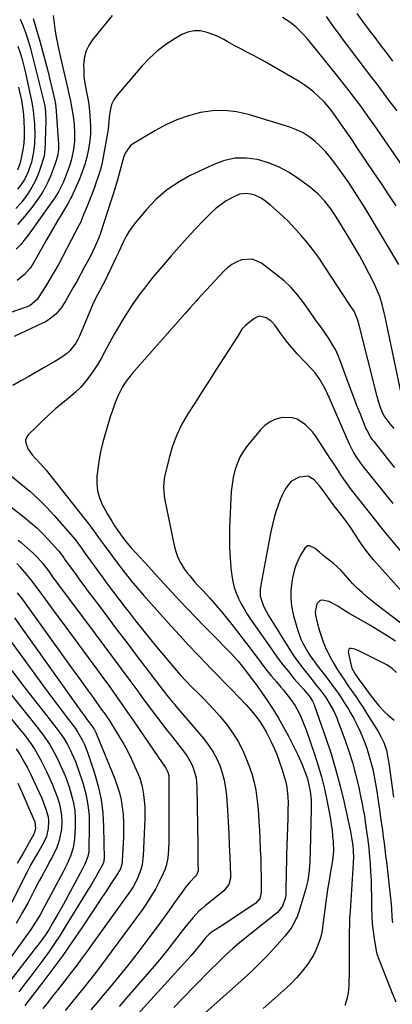
# Model space of a CAD drawing. Units: inches. Extents: x 1852041 to 1857398, y 415960 to 421219.
# Drawn here: x 1854468 to 1854642, y 420327 to 420787 of the extents above; entities that cross this region are included whole.
import ezdxf

# ---------------------------------------------------------------- set-up
doc = ezdxf.new("R2010")
doc.units = ezdxf.units.IN
doc.header["$MEASUREMENT"] = 0
doc.layers.add('7', color=7, linetype='Continuous')
doc.layers.add('8', color=7, linetype='Continuous')

msp = doc.modelspace()

# ---------------------------------------------------------------- linework, layer by layer
at = {"layer": '7', "color": 18}
for points in [[(1854641.8, 420767.86, 1714), (1854639.71, 420770.61, 1714), (1854637.63, 420773.36, 1714), (1854635.54, 420776.1, 1714), (1854633.44, 420778.84, 1714), (1854630.69, 420782.45, 1714), (1854627.89, 420786.26, 1714), (1854625.14, 420790.1, 1714)], [(1854467.86, 420787.37, 1716), (1854468.91, 420784.98, 1716), (1854470.28, 420781.25, 1716), (1854471.5, 420777.48, 1716), (1854472.56, 420773.66, 1716), (1854478.9, 420748.78, 1716), (1854479.15, 420747.68, 1716), (1854479.67, 420744.32, 1716), (1854479.79, 420739.8, 1716), (1854479.24, 420725.93, 1716), (1854479.22, 420725.56, 1716), (1854479.13, 420724.47, 1716), (1854478.82, 420723.05, 1716), (1854477.11, 420717.62, 1716), (1854476.01, 420714.62, 1716), (1854474.75, 420711.71, 1716), (1854473.23, 420708.91, 1716), (1854471.53, 420706.21, 1716), (1854470.44, 420704.62, 1716), (1854468.19, 420701.71, 1716), (1854465.75, 420699, 1716)], [(1854483.17, 420789.09, 1712), (1854483.47, 420786.68, 1712), (1854484.01, 420782.86, 1712), (1854484.62, 420779.05, 1712), (1854485.36, 420775.26, 1712), (1854486.18, 420771.48, 1712), (1854490.09, 420754.67, 1712), (1854490.69, 420751.96, 1712), (1854491.25, 420749.23, 1712), (1854491.75, 420746.5, 1712), (1854492.45, 420742.2, 1712), (1854492.94, 420738.24, 1712), (1854493.21, 420734.26, 1712), (1854493.15, 420730.28, 1712), (1854492.59, 420725.86, 1712), (1854491.6, 420721.5, 1712), (1854490.94, 420719.37, 1712), (1854490.2, 420717.26, 1712), (1854489.03, 420714.22, 1712), (1854487.78, 420711.21, 1712), (1854485.63, 420706.81, 1712), (1854483.95, 420704.02, 1712), (1854483.04, 420702.68, 1712), (1854471.44, 420686.5, 1712), (1854469.72, 420684.25, 1712), (1854467.91, 420682.07, 1712), (1854465.97, 420680.01, 1712)], [(1854473.8, 420787.71, 1714), (1854474.65, 420785.03, 1714), (1854476.93, 420777.16, 1714), (1854478.23, 420772.54, 1714), (1854479.48, 420767.9, 1714), (1854480.67, 420763.26, 1714), (1854481.81, 420758.6, 1714), (1854483.99, 420749.46, 1714), (1854484.13, 420748.77, 1714), (1854484.35, 420747.37, 1714), (1854484.42, 420746.67, 1714), (1854485.6, 420730.97, 1714), (1854485.69, 420729.52, 1714), (1854485.68, 420726.62, 1714), (1854485.15, 420723.51, 1714), (1854484.26, 420720.51, 1714), (1854483.58, 420718.55, 1714), (1854481.87, 420714.05, 1714), (1854480.73, 420711.37, 1714), (1854479.45, 420708.77, 1714), (1854477.98, 420706.27, 1714), (1854476.37, 420703.84, 1714), (1854473.21, 420699.44, 1714), (1854469.97, 420695.38, 1714), (1854466.49, 420691.55, 1714)], [(1854643.71, 420744.62, 1712), (1854639.97, 420749.68, 1712), (1854636.2, 420754.72, 1712), (1854634.48, 420757, 1712), (1854631.55, 420760.88, 1712), (1854628.61, 420764.75, 1712), (1854625.65, 420768.61, 1712), (1854622.68, 420772.46, 1712), (1854620.78, 420774.94, 1712), (1854618.78, 420777.57, 1712), (1854616.82, 420780.22, 1712), (1854614.9, 420782.9, 1712), (1854613.01, 420785.61, 1712), (1854610.87, 420788.73, 1712)], [(1854643.32, 420700.24, 1708), (1854639.9, 420705.46, 1708), (1854636.44, 420710.66, 1708), (1854632.96, 420715.85, 1708), (1854624.84, 420727.88, 1708), (1854623.04, 420730.55, 1708), (1854621.22, 420733.21, 1708), (1854619.39, 420735.86, 1708), (1854617.55, 420738.5, 1708), (1854615.29, 420741.72, 1708), (1854613.83, 420743.76, 1708), (1854612.33, 420745.77, 1708), (1854609.88, 420748.62, 1708), (1854606.8, 420751.64, 1708), (1854604.73, 420753.5, 1708), (1854602.59, 420755.25, 1708), (1854600.32, 420756.84, 1708), (1854597.97, 420758.32, 1708), (1854585.06, 420765.84, 1708), (1854582.22, 420767.47, 1708), (1854579.36, 420769.06, 1708), (1854576.47, 420770.6, 1708), (1854573.57, 420772.1, 1708), (1854571.11, 420773.35, 1708), (1854567.76, 420775.13, 1708), (1854564.49, 420777.05, 1708), (1854562.85, 420777.99, 1708), (1854559.44, 420779.63, 1708), (1854555.07, 420781.28, 1708), (1854552.02, 420781.94, 1708), (1854549.01, 420782.06, 1708), (1854546.08, 420781.4, 1708), (1854543.19, 420780.21, 1708), (1854540.07, 420778.4, 1708), (1854535.84, 420775.64, 1708), (1854531.82, 420772.62, 1708), (1854528.12, 420769.21, 1708), (1854524.64, 420765.53, 1708), (1854512.89, 420751.81, 1708), (1854511.48, 420749.81, 1708), (1854510.45, 420747.59, 1708), (1854509.59, 420744, 1708), (1854509.38, 420741.55, 1708), (1854509.23, 420739.7, 1708), (1854508.8, 420736.02, 1708), (1854508.51, 420734.19, 1708), (1854506.7, 420723.85, 1708), (1854506.03, 420720.54, 1708), (1854505.23, 420717.26, 1708), (1854504.26, 420714.02, 1708), (1854503.16, 420710.82, 1708), (1854502.42, 420708.86, 1708), (1854500.75, 420704.48, 1708), (1854499.03, 420700.13, 1708), (1854497.58, 420696.54, 1708), (1854496.03, 420692.82, 1708), (1854495.31, 420691.38, 1708), (1854487.56, 420676.47, 1708), (1854485.66, 420672.93, 1708), (1854483.7, 420669.42, 1708), (1854481.66, 420665.96, 1708), (1854479.55, 420662.54, 1708), (1854476.23, 420657.29, 1708), (1854475.71, 420656.55, 1708), (1854472.3, 420653.61, 1708), (1854470.63, 420652.88, 1708), (1854450.72, 420646.11, 1708)], [(1854466.76, 420774.83, 1718), (1854467.78, 420771.75, 1718), (1854468.73, 420768.64, 1718), (1854469.56, 420765.5, 1718), (1854470.31, 420762.34, 1718), (1854472.84, 420750.74, 1718), (1854473.42, 420747.68, 1718), (1854473.9, 420744.61, 1718), (1854474.21, 420741.52, 1718), (1854474.42, 420738.42, 1718), (1854474.59, 420733.63, 1718), (1854474.42, 420729.31, 1718), (1854473.96, 420725.3, 1718), (1854473.02, 420720.71, 1718), (1854472.17, 420717.99, 1718), (1854471.48, 420716.12, 1718), (1854469.73, 420712.55, 1718), (1854467.95, 420709.82, 1718), (1854466.57, 420708.05, 1718)], [(1854644.64, 420672.78, 1706), (1854628.78, 420699.2, 1706), (1854626.37, 420703.1, 1706), (1854623.9, 420706.97, 1706), (1854621.34, 420710.77, 1706), (1854618.72, 420714.53, 1706), (1854614.64, 420720.25, 1706), (1854612.54, 420722.97, 1706), (1854610.33, 420725.59, 1706), (1854607.93, 420728.04, 1706), (1854605.42, 420730.38, 1706), (1854602.7, 420732.45, 1706), (1854599.85, 420734.27, 1706), (1854596.8, 420735.73, 1706), (1854593.61, 420736.94, 1706), (1854574.31, 420742.93, 1706), (1854568.75, 420744.18, 1706), (1854563.17, 420744.84, 1706), (1854557.55, 420744.63, 1706), (1854551.91, 420743.82, 1706), (1854546.35, 420742.29, 1706), (1854540.93, 420740.42, 1706), (1854535.71, 420738.05, 1706), (1854530.62, 420735.33, 1706), (1854520.24, 420729.13, 1706), (1854519.33, 420728.48, 1706), (1854516.78, 420724.91, 1706), (1854515.99, 420722.79, 1706), (1854515.67, 420721.7, 1706), (1854514.31, 420716.46, 1706), (1854513.06, 420711.82, 1706), (1854512.51, 420709.97, 1706), (1854512.23, 420709.06, 1706), (1854506.73, 420691.81, 1706), (1854505.26, 420687.5, 1706), (1854504.44, 420685.37, 1706), (1854502.68, 420681.17, 1706), (1854500.72, 420677.06, 1706), (1854499.66, 420675.04, 1706), (1854497.88, 420671.75, 1706), (1854496.11, 420668.5, 1706), (1854494.33, 420665.26, 1706), (1854492.53, 420662.04, 1706), (1854490.71, 420658.82, 1706), (1854488.94, 420655.7, 1706), (1854486.86, 420652.54, 1706), (1854484.37, 420649.69, 1706), (1854481.49, 420647.28, 1706), (1854479.89, 420646.29, 1706), (1854478.22, 420645.41, 1706), (1854464.93, 420639.27, 1706)], [(1854645.77, 420612.04, 1704), (1854638.19, 420648.36, 1704), (1854637.77, 420650.28, 1704), (1854636.79, 420654.1, 1704), (1854635.63, 420657.85, 1704), (1854634.17, 420661.5, 1704), (1854633.33, 420663.28, 1704), (1854630.73, 420668.44, 1704), (1854628.5, 420672.76, 1704), (1854626.19, 420677.03, 1704), (1854623.77, 420681.24, 1704), (1854621.29, 420685.42, 1704), (1854615.37, 420695.06, 1704), (1854612.81, 420698.89, 1704), (1854609.96, 420702.51, 1704), (1854606.78, 420705.83, 1704), (1854603.26, 420708.79, 1704), (1854597.78, 420712.89, 1704), (1854593.3, 420715.83, 1704), (1854588.64, 420718.37, 1704), (1854583.69, 420720.3, 1704), (1854578.56, 420721.84, 1704), (1854573.35, 420722.49, 1704), (1854568.21, 420722.46, 1704), (1854563.18, 420721.39, 1704), (1854558.23, 420719.63, 1704), (1854546.85, 420714.2, 1704), (1854541.22, 420711.05, 1704), (1854535.93, 420707.47, 1704), (1854531.15, 420703.23, 1704), (1854526.7, 420698.56, 1704), (1854521.8, 420692.68, 1704), (1854520.16, 420690.55, 1704), (1854518.64, 420688.35, 1704), (1854517.29, 420686.04, 1704), (1854516.06, 420683.65, 1704), (1854514.92, 420681.21, 1704), (1854513.77, 420678.77, 1704), (1854512.63, 420676.33, 1704), (1854511.48, 420673.88, 1704), (1854508.6, 420667.76, 1704), (1854508.05, 420666.63, 1704), (1854506.21, 420663.12, 1704), (1854503.97, 420659.02, 1704), (1854501.94, 420654.82, 1704), (1854500.92, 420652.46, 1704), (1854499.01, 420647.93, 1704), (1854495.38, 420639.1, 1704), (1854494.92, 420638.06, 1704), (1854493.84, 420636.06, 1704), (1854491.03, 420632.54, 1704), (1854489.39, 420631.17, 1704), (1854486.75, 420629.22, 1704), (1854483.96, 420627.49, 1704), (1854479.34, 420624.87, 1704), (1854475.6, 420622.74, 1704), (1854471.87, 420620.61, 1704), (1854468.14, 420618.47, 1704), (1854464.41, 420616.33, 1704)], [(1854642.35, 420596.28, 1702), (1854640.52, 420598.51, 1702), (1854637.65, 420602.15, 1702), (1854637.06, 420603.22, 1702), (1854636.17, 420605.64, 1702), (1854635.26, 420608.38, 1702), (1854634.48, 420611.16, 1702), (1854625.78, 420645.83, 1702), (1854625.48, 420646.89, 1702), (1854623.64, 420651.03, 1702), (1854621.48, 420654.23, 1702), (1854610.06, 420671.84, 1702), (1854607.47, 420675.63, 1702), (1854604.78, 420679.35, 1702), (1854601.91, 420682.93, 1702), (1854598.94, 420686.43, 1702), (1854596.43, 420689.26, 1702), (1854594.6, 420691.25, 1702), (1854592.72, 420693.2, 1702), (1854590.78, 420695.09, 1702), (1854587.52, 420698.09, 1702), (1854584.72, 420700.52, 1702), (1854581.82, 420702.81, 1702), (1854580.25, 420703.85, 1702), (1854577.05, 420705.35, 1702), (1854573.61, 420706.07, 1702), (1854570.24, 420705.66, 1702), (1854566.56, 420703.99, 1702), (1854564.02, 420702.54, 1702), (1854561.58, 420700.93, 1702), (1854559.31, 420699.1, 1702), (1854557.15, 420697.12, 1702), (1854553.43, 420693.36, 1702), (1854549.53, 420689.35, 1702), (1854545.7, 420685.27, 1702), (1854541.95, 420681.12, 1702), (1854538.27, 420676.92, 1702), (1854533.9, 420671.83, 1702), (1854531.82, 420669.36, 1702), (1854529.76, 420666.87, 1702), (1854527.74, 420664.35, 1702), (1854525.75, 420661.81, 1702), (1854523.81, 420659.23, 1702), (1854521.91, 420656.62, 1702), (1854520.09, 420653.96, 1702), (1854517.57, 420650.1, 1702), (1854515.49, 420646.78, 1702), (1854513.47, 420643.42, 1702), (1854511.54, 420640.01, 1702), (1854509.66, 420636.58, 1702), (1854507.32, 420632.18, 1702), (1854505.69, 420629.25, 1702), (1854503.99, 420626.37, 1702), (1854502.17, 420623.56, 1702), (1854500.27, 420620.79, 1702), (1854498.23, 420618.15, 1702), (1854496.05, 420615.63, 1702), (1854493.67, 420613.3, 1702), (1854491.17, 420611.09, 1702), (1854487.64, 420608.23, 1702), (1854484.42, 420605.52, 1702), (1854481.27, 420602.75, 1702), (1854478.21, 420599.87, 1702), (1854475.21, 420596.93, 1702), (1854471.59, 420593.25, 1702), (1854470.79, 420592.03, 1702), (1854470.32, 420590.77, 1702), (1854470.36, 420589.42, 1702), (1854471.49, 420586.6, 1702), (1854473.35, 420584, 1702), (1854474.83, 420582.41, 1702), (1854477.44, 420579.66, 1702), (1854479.88, 420576.75, 1702), (1854499.77, 420551.56, 1702), (1854500.7, 420550.36, 1702), (1854502.51, 420547.93, 1702), (1854504.26, 420545.46, 1702), (1854506.03, 420543.01, 1702), (1854506.93, 420541.79, 1702), (1854514.11, 420532.13, 1702), (1854516.81, 420528.61, 1702), (1854519.6, 420525.16, 1702), (1854522.47, 420521.77, 1702), (1854525.39, 420518.43, 1702), (1854538.18, 420504.05, 1702), (1854542.25, 420499.55, 1702), (1854546.36, 420495.09, 1702), (1854550.53, 420490.69, 1702), (1854554.75, 420486.33, 1702), (1854556.51, 420484.54, 1702), (1854559.87, 420481.1, 1702), (1854563.23, 420477.65, 1702), (1854566.58, 420474.19, 1702), (1854569.92, 420470.72, 1702), (1854573.24, 420467.26, 1702), (1854576.44, 420463.66, 1702), (1854579.34, 420459.81, 1702), (1854581.29, 420456.95, 1702), (1854582.67, 420454.59, 1702), (1854583.3, 420453.37, 1702), (1854584.95, 420449.95, 1702), (1854586.3, 420446.98, 1702), (1854587.57, 420443.97, 1702), (1854588.7, 420440.91, 1702), (1854589.73, 420437.82, 1702), (1854591.49, 420432.18, 1702), (1854591.81, 420431.03, 1702), (1854592.33, 420428.72, 1702), (1854592.82, 420423.99, 1702), (1854592.84, 420421.56, 1702), (1854592.81, 420417.92, 1702), (1854592.72, 420414.3, 1702), (1854592.19, 420397.15, 1702), (1854592.09, 420393.61, 1702), (1854591.99, 420390.06, 1702), (1854591.92, 420386.52, 1702), (1854591.85, 420382.98, 1702), (1854591.78, 420378.44, 1702), (1854591.67, 420377.19, 1702), (1854590.27, 420373.1, 1702), (1854587.85, 420370.16, 1702), (1854575.08, 420359.96, 1702), (1854573.46, 420358.66, 1702), (1854570.25, 420356.04, 1702), (1854567.08, 420353.36, 1702), (1854564, 420350.58, 1702), (1854562.5, 420349.15, 1702), (1854559.88, 420346.58, 1702), (1854557.1, 420343.84, 1702), (1854554.34, 420341.07, 1702), (1854551.6, 420338.29, 1702), (1854548.87, 420335.49, 1702), (1854539.52, 420325.8, 1702)], [(1854641.93, 420561.16, 1698), (1854627.77, 420578.88, 1698), (1854626.84, 420580.1, 1698), (1854625.05, 420582.6, 1698), (1854623.42, 420585.21, 1698), (1854621.34, 420589.32, 1698), (1854612.04, 420610.71, 1698), (1854610.44, 420614.16, 1698), (1854609.57, 420615.85, 1698), (1854607.69, 420619.14, 1698), (1854605.47, 420622.19, 1698), (1854604.23, 420623.62, 1698), (1854597.01, 420631.32, 1698), (1854595.48, 420633.01, 1698), (1854592.55, 420636.49, 1698), (1854591.15, 420638.29, 1698), (1854589.28, 420640.78, 1698), (1854586.79, 420644.32, 1698), (1854584.93, 420646.43, 1698), (1854582.6, 420648, 1698), (1854579.56, 420648.66, 1698), (1854578.24, 420648.29, 1698), (1854576.96, 420647.61, 1698), (1854572.93, 420644.43, 1698), (1854571.22, 420642.6, 1698), (1854569.48, 420639.7, 1698), (1854569.03, 420638.98, 1698), (1854563.06, 420629.63, 1698), (1854559.61, 420624.24, 1698), (1854556.16, 420618.85, 1698), (1854552.71, 420613.47, 1698), (1854549.26, 420608.08, 1698), (1854546.1, 420603.15, 1698), (1854543.31, 420598.28, 1698), (1854540.86, 420593.25, 1698), (1854538.92, 420588.01, 1698), (1854537.32, 420582.62, 1698), (1854535.29, 420574.24, 1698), (1854535.02, 420572.92, 1698), (1854534.64, 420568.92, 1698), (1854534.94, 420564.9, 1698), (1854535.17, 420563.57, 1698), (1854539.61, 420541.64, 1698), (1854540.4, 420538.74, 1698), (1854541.42, 420535.94, 1698), (1854542.8, 420533.3, 1698), (1854544.42, 420530.76, 1698), (1854545.81, 420528.86, 1698), (1854546.94, 420527.38, 1698), (1854549.33, 420524.52, 1698), (1854550.58, 420523.14, 1698), (1854553.14, 420520.43, 1698), (1854556.29, 420517.06, 1698), (1854559.36, 420513.64, 1698), (1854562.3, 420510.09, 1698), (1854565.98, 420505.46, 1698), (1854568.87, 420501.78, 1698), (1854571.73, 420498.09, 1698), (1854574.55, 420494.37, 1698), (1854577.35, 420490.63, 1698), (1854578.82, 420488.65, 1698), (1854580.9, 420485.91, 1698), (1854583.01, 420483.2, 1698), (1854585.18, 420480.54, 1698), (1854587.39, 420477.91, 1698), (1854589.55, 420475.4, 1698), (1854590.69, 420474.04, 1698), (1854592.93, 420471.28, 1698), (1854594.02, 420469.88, 1698), (1854596.04, 420466.96, 1698), (1854598.04, 420463.26, 1698), (1854598.93, 420461.35, 1698), (1854600.55, 420457.45, 1698), (1854601.27, 420455.47, 1698), (1854605.35, 420443.65, 1698), (1854606.96, 420438.65, 1698), (1854608.42, 420433.62, 1698), (1854609.67, 420428.54, 1698), (1854610.77, 420423.41, 1698), (1854612.61, 420413.88, 1698), (1854613.05, 420411.29, 1698), (1854613.42, 420408.68, 1698), (1854613.66, 420406.06, 1698), (1854613.83, 420403.43, 1698), (1854614, 420398.94, 1698), (1854613.79, 420395.86, 1698), (1854613.44, 420393.56, 1698), (1854612.54, 420388.49, 1698), (1854611.97, 420385.19, 1698), (1854611.43, 420381.89, 1698), (1854610.95, 420378.57, 1698), (1854610.49, 420375.25, 1698), (1854609.24, 420365.64, 1698), (1854608.74, 420361.74, 1698), (1854608.13, 420358.87, 1698), (1854607.83, 420357.94, 1698), (1854606.77, 420354.95, 1698), (1854605.8, 420352.58, 1698), (1854604.7, 420350.29, 1698), (1854603.39, 420348.1, 1698), (1854601.95, 420345.99, 1698), (1854599.01, 420342.22, 1698), (1854596.85, 420339.73, 1698), (1854594.56, 420337.36, 1698), (1854592.17, 420335.09, 1698), (1854586.55, 420330.04, 1698), (1854581.24, 420325.35, 1698)], [(1854645.87, 420538.64, 1696), (1854641.08, 420544.28, 1696), (1854638.54, 420547.36, 1696), (1854636.05, 420550.49, 1696), (1854634.4, 420552.58, 1696), (1854622.54, 420567.63, 1696), (1854621.24, 420569.33, 1696), (1854619.96, 420571.06, 1696), (1854617.55, 420574.61, 1696), (1854616.38, 420576.41, 1696), (1854614.04, 420580.01, 1696), (1854612.86, 420581.8, 1696), (1854605.63, 420592.78, 1696), (1854604.22, 420594.67, 1696), (1854600.94, 420598.03, 1696), (1854597.05, 420600.56, 1696), (1854594.95, 420601.29, 1696), (1854590.45, 420601.38, 1696), (1854589.4, 420601.19, 1696), (1854586.68, 420600.4, 1696), (1854584.17, 420599.27, 1696), (1854581.95, 420597.63, 1696), (1854579.93, 420595.66, 1696), (1854573.89, 420588.3, 1696), (1854571.97, 420585.62, 1696), (1854570.31, 420582.81, 1696), (1854569.02, 420579.81, 1696), (1854567.99, 420576.68, 1696), (1854567.27, 420573.43, 1696), (1854566.68, 420570.17, 1696), (1854566.3, 420566.87, 1696), (1854566.07, 420563.55, 1696), (1854565.54, 420549.8, 1696), (1854565.46, 420545.14, 1696), (1854565.52, 420540.49, 1696), (1854565.78, 420535.84, 1696), (1854566.18, 420531.2, 1696), (1854566.57, 420527.5, 1696), (1854567.02, 420524.75, 1696), (1854567.65, 420522.06, 1696), (1854568.56, 420519.45, 1696), (1854569.66, 420516.89, 1696), (1854570.96, 420514.41, 1696), (1854572.33, 420511.97, 1696), (1854573.81, 420509.59, 1696), (1854575.35, 420507.25, 1696), (1854585.56, 420492.53, 1696), (1854587.95, 420489.19, 1696), (1854590.41, 420485.91, 1696), (1854592.98, 420482.71, 1696), (1854595.62, 420479.56, 1696), (1854600.15, 420474.34, 1696), (1854601.01, 420473.35, 1696), (1854602.96, 420471, 1696), (1854604.29, 420468.92, 1696), (1854605.06, 420467.29, 1696), (1854605.27, 420466.73, 1696), (1854610.51, 420451.7, 1696), (1854612.96, 420444.25, 1696), (1854615.23, 420436.74, 1696), (1854617.22, 420429.16, 1696), (1854619.03, 420421.53, 1696), (1854621.98, 420408.04, 1696), (1854622.18, 420407.11, 1696), (1854622.52, 420405.24, 1696), (1854623.1, 420401.26, 1696), (1854623.27, 420399.5, 1696), (1854623.35, 420395.48, 1696), (1854623.31, 420394.33, 1696), (1854623.26, 420393.17, 1696), (1854621.79, 420370.85, 1696), (1854621.61, 420367.6, 1696), (1854621.47, 420364.35, 1696), (1854621.4, 420361.1, 1696), (1854621.36, 420357.84, 1696), (1854621.35, 420353.66, 1696), (1854621.36, 420349.01, 1696), (1854621.37, 420344.36, 1696), (1854621.35, 420342.04, 1696), (1854621.22, 420337.39, 1696), (1854621.16, 420335.78, 1696), (1854620.84, 420332.69, 1696), (1854620.27, 420329.67, 1696), (1854619.33, 420326.75, 1696)], [(1854462.78, 420574.73, 1704), (1854468.15, 420570.45, 1704), (1854472.27, 420566.98, 1704), (1854476.26, 420563.37, 1704), (1854480.04, 420559.54, 1704), (1854483.69, 420555.58, 1704), (1854492.52, 420545.45, 1704), (1854493.9, 420543.79, 1704), (1854496.46, 420540.29, 1704), (1854497.72, 420538.54, 1704), (1854506.53, 420526.37, 1704), (1854507.97, 420524.39, 1704), (1854510.88, 420520.45, 1704), (1854513.84, 420516.54, 1704), (1854516.82, 420512.65, 1704), (1854518.33, 420510.72, 1704), (1854521.7, 420506.4, 1704), (1854524.92, 420502.33, 1704), (1854528.17, 420498.28, 1704), (1854531.46, 420494.27, 1704), (1854534.79, 420490.29, 1704), (1854539.89, 420484.25, 1704), (1854542.54, 420481.2, 1704), (1854545.29, 420478.22, 1704), (1854548.11, 420475.31, 1704), (1854550.98, 420472.45, 1704), (1854553.33, 420470.14, 1704), (1854555.9, 420467.52, 1704), (1854558.4, 420464.83, 1704), (1854560.81, 420462.06, 1704), (1854563.15, 420459.23, 1704), (1854564.39, 420457.67, 1704), (1854567.11, 420453.91, 1704), (1854569.57, 420450, 1704), (1854571.67, 420445.88, 1704), (1854573.51, 420441.62, 1704), (1854574.87, 420438.02, 1704), (1854576.05, 420434.49, 1704), (1854577.05, 420430.93, 1704), (1854577.77, 420427.3, 1704), (1854578.31, 420423.63, 1704), (1854578.68, 420419.92, 1704), (1854579, 420416.21, 1704), (1854579.26, 420412.49, 1704), (1854579.47, 420408.77, 1704), (1854579.88, 420399.83, 1704), (1854580.07, 420395.15, 1704), (1854580.19, 420390.46, 1704), (1854580.24, 420387.71, 1704), (1854580.27, 420383.84, 1704), (1854580.28, 420379.5, 1704), (1854579.65, 420376.74, 1704), (1854577.81, 420374.62, 1704), (1854571.42, 420370.28, 1704), (1854568.88, 420368.57, 1704), (1854566.33, 420366.87, 1704), (1854563.77, 420365.19, 1704), (1854561.19, 420363.53, 1704), (1854557.17, 420360.95, 1704), (1854556.09, 420360.15, 1704), (1854554.22, 420358.23, 1704), (1854553.37, 420357.19, 1704), (1854552.05, 420355.51, 1704), (1854549.86, 420352.81, 1704), (1854547.57, 420350.19, 1704), (1854522.57, 420322.58, 1704)], [(1854648.85, 420516.82, 1694), (1854632.79, 420534.97, 1694), (1854629.68, 420538.74, 1694), (1854626.83, 420542.72, 1694), (1854624.13, 420546.81, 1694), (1854622.42, 420549.38, 1694), (1854620.37, 420552.33, 1694), (1854617.51, 420556.17, 1694), (1854615.02, 420559.38, 1694), (1854613.96, 420560.78, 1694), (1854611.9, 420563.61, 1694), (1854609.75, 420566.63, 1694), (1854607.5, 420569.55, 1694), (1854605.05, 420572.31, 1694), (1854602.23, 420573.96, 1694), (1854598.01, 420573.59, 1694), (1854594.18, 420571.46, 1694), (1854591.52, 420567.98, 1694), (1854590.15, 420565.09, 1694), (1854589.03, 420562.56, 1694), (1854588.02, 420560, 1694), (1854587.16, 420557.38, 1694), (1854586.41, 420554.72, 1694), (1854585.75, 420552.02, 1694), (1854585.13, 420549.32, 1694), (1854584.56, 420546.61, 1694), (1854584.01, 420543.9, 1694), (1854580.22, 420524.03, 1694), (1854579.83, 420521.02, 1694), (1854579.89, 420518.02, 1694), (1854581.4, 420513.35, 1694), (1854583.64, 420508.98, 1694), (1854594.02, 420492.35, 1694), (1854595.38, 420490.25, 1694), (1854596.79, 420488.18, 1694), (1854598.27, 420486.15, 1694), (1854600.34, 420483.49, 1694), (1854602.94, 420480.25, 1694), (1854605.55, 420477.01, 1694), (1854608.14, 420473.76, 1694), (1854610.44, 420470.55, 1694), (1854612.52, 420467.2, 1694), (1854614.01, 420464.51, 1694), (1854615.61, 420461.07, 1694), (1854616.31, 420459.31, 1694), (1854619.38, 420450.96, 1694), (1854621.22, 420445.62, 1694), (1854622.91, 420440.23, 1694), (1854624.37, 420434.78, 1694), (1854625.68, 420429.29, 1694), (1854626.87, 420423.81, 1694), (1854627.45, 420421.01, 1694), (1854627.98, 420418.21, 1694), (1854628.46, 420415.4, 1694), (1854628.9, 420412.58, 1694), (1854629.2, 420410.43, 1694), (1854629.7, 420406.93, 1694), (1854629.95, 420405.17, 1694), (1854630.41, 420401.66, 1694), (1854630.61, 420399.9, 1694), (1854630.92, 420396.38, 1694), (1854631.17, 420392.65, 1694), (1854631.39, 420389.02, 1694), (1854631.57, 420385.39, 1694), (1854631.67, 420381.75, 1694), (1854631.73, 420378.12, 1694), (1854631.78, 420372.01, 1694), (1854631.89, 420368.47, 1694), (1854632.13, 420364.94, 1694), (1854632.54, 420361.43, 1694), (1854633.06, 420357.93, 1694), (1854634.19, 420351.55, 1694), (1854634.32, 420350.95, 1694), (1854634.6, 420350.09, 1694), (1854634.81, 420349.52, 1694), (1854634.92, 420349.24, 1694), (1854640.67, 420334.6, 1694), (1854641.49, 420332.54, 1694), (1854643.16, 420328.45, 1694)], [(1854463.22, 420559.83, 1706), (1854469.62, 420554.88, 1706), (1854472.64, 420552.42, 1706), (1854475.56, 420549.85, 1706), (1854478.34, 420547.12, 1706), (1854481.02, 420544.28, 1706), (1854485.37, 420539.43, 1706), (1854485.79, 420538.94, 1706), (1854487.36, 420536.87, 1706), (1854488.12, 420535.81, 1706), (1854488.5, 420535.29, 1706), (1854491.61, 420530.98, 1706), (1854493.55, 420528.3, 1706), (1854495.5, 420525.63, 1706), (1854497.47, 420522.97, 1706), (1854499.45, 420520.32, 1706), (1854504.3, 420513.87, 1706), (1854508.72, 420508, 1706), (1854513.14, 420502.13, 1706), (1854517.56, 420496.27, 1706), (1854521.99, 420490.41, 1706), (1854534.54, 420473.82, 1706), (1854537.49, 420470.14, 1706), (1854539.01, 420468.34, 1706), (1854539.77, 420467.44, 1706), (1854540.53, 420466.54, 1706), (1854553.48, 420451.31, 1706), (1854555.7, 420448.42, 1706), (1854557.72, 420445.42, 1706), (1854559.43, 420442.23, 1706), (1854560.94, 420438.92, 1706), (1854562.12, 420435.48, 1706), (1854563.08, 420431.99, 1706), (1854563.7, 420428.42, 1706), (1854564.1, 420424.8, 1706), (1854564.52, 420418.06, 1706), (1854564.84, 420412.59, 1706), (1854565.15, 420407.11, 1706), (1854565.42, 420401.64, 1706), (1854565.67, 420396.16, 1706), (1854566.04, 420387.28, 1706), (1854566.01, 420386.26, 1706), (1854565.22, 420383.35, 1706), (1854562.7, 420380.19, 1706), (1854554.24, 420373.41, 1706), (1854552.72, 420372.12, 1706), (1854551.24, 420370.78, 1706), (1854548.5, 420367.88, 1706), (1854545.93, 420364.82, 1706), (1854543.45, 420361.68, 1706), (1854539.81, 420356.9, 1706), (1854536.73, 420352.95, 1706), (1854533.61, 420349.04, 1706), (1854530.4, 420345.2, 1706), (1854527.15, 420341.4, 1706), (1854517.63, 420330.49, 1706), (1854515.82, 420328.41, 1706), (1854514, 420326.33, 1706)], [(1854466.87, 420544.12, 1708), (1854468.24, 420542.94, 1708), (1854470.98, 420540.58, 1708), (1854474.06, 420537.83, 1708), (1854475.9, 420536, 1708), (1854478.38, 420533.26, 1708), (1854480.96, 420529.71, 1708), (1854482.26, 420527.94, 1708), (1854482.92, 420527.05, 1708), (1854502.82, 420500.37, 1708), (1854506.86, 420494.94, 1708), (1854510.89, 420489.5, 1708), (1854514.91, 420484.06, 1708), (1854518.91, 420478.6, 1708), (1854522.64, 420473.51, 1708), (1854524.78, 420470.6, 1708), (1854526.94, 420467.7, 1708), (1854529.11, 420464.81, 1708), (1854531.29, 420461.94, 1708), (1854533.49, 420459.07, 1708), (1854535.69, 420456.2, 1708), (1854537.91, 420453.35, 1708), (1854540.13, 420450.5, 1708), (1854544.48, 420444.95, 1708), (1854545.75, 420443.16, 1708), (1854547.88, 420439.33, 1708), (1854548.73, 420437.31, 1708), (1854549.89, 420433.08, 1708), (1854550.32, 420428.72, 1708), (1854550.65, 420401.85, 1708), (1854550.71, 420397.64, 1708), (1854550.79, 420393.43, 1708), (1854550.84, 420389.62, 1708), (1854550.14, 420387.85, 1708), (1854549.65, 420387.24, 1708), (1854546.76, 420384.15, 1708), (1854544.65, 420381.57, 1708), (1854543.66, 420380.22, 1708), (1854541.57, 420377.22, 1708), (1854539.55, 420374.35, 1708), (1854537.52, 420371.5, 1708), (1854535.46, 420368.67, 1708), (1854533.38, 420365.85, 1708), (1854523.34, 420352.37, 1708), (1854520.65, 420348.82, 1708), (1854517.91, 420345.3, 1708), (1854515.12, 420341.82, 1708), (1854512.29, 420338.38, 1708), (1854509.42, 420334.97, 1708), (1854506.55, 420331.56, 1708), (1854503.66, 420328.16, 1708), (1854500.77, 420324.77, 1708)], [(1854648.22, 420503.31, 1692), (1854634.48, 420513.71, 1692), (1854632.06, 420515.62, 1692), (1854629.69, 420517.58, 1692), (1854627.41, 420519.64, 1692), (1854625.17, 420521.75, 1692), (1854623.11, 420523.78, 1692), (1854620.85, 420526.14, 1692), (1854617.67, 420529.89, 1692), (1854614.09, 420533.22, 1692), (1854609.89, 420536.44, 1692), (1854609.15, 420537.03, 1692), (1854607.71, 420538.27, 1692), (1854605.58, 420540.14, 1692), (1854602.8, 420541.52, 1692), (1854601.98, 420541.48, 1692), (1854600.62, 420540.42, 1692), (1854598.99, 420537.6, 1692), (1854598.07, 420535.85, 1692), (1854596.5, 420532.23, 1692), (1854595.87, 420530.35, 1692), (1854594.93, 420526.51, 1692), (1854594.62, 420524.56, 1692), (1854594.21, 420520.56, 1692), (1854594.12, 420517.58, 1692), (1854594.24, 420514.62, 1692), (1854594.69, 420511.7, 1692), (1854595.36, 420508.8, 1692), (1854597.36, 420501.91, 1692), (1854598.81, 420497.88, 1692), (1854599.73, 420495.95, 1692), (1854602.06, 420491.83, 1692), (1854603.45, 420489.67, 1692), (1854604.98, 420487.59, 1692), (1854606.02, 420486.22, 1692), (1854610.95, 420479.73, 1692), (1854612.28, 420477.96, 1692), (1854613.6, 420476.19, 1692), (1854616.18, 420472.61, 1692), (1854617.44, 420470.79, 1692), (1854619.84, 420467.09, 1692), (1854620.99, 420465.2, 1692), (1854622.07, 420463.38, 1692), (1854623.67, 420460.53, 1692), (1854625.18, 420457.63, 1692), (1854626.54, 420454.67, 1692), (1854628.37, 420450.24, 1692), (1854629.55, 420447.01, 1692), (1854630.63, 420443.74, 1692), (1854631.54, 420440.42, 1692), (1854632.35, 420437.07, 1692), (1854633.03, 420433.68, 1692), (1854633.67, 420430.29, 1692), (1854634.25, 420426.89, 1692), (1854634.77, 420423.48, 1692), (1854635.65, 420417.27, 1692), (1854636.07, 420414.35, 1692), (1854636.48, 420411.43, 1692), (1854636.88, 420408.5, 1692), (1854637.29, 420405.58, 1692), (1854637.68, 420402.65, 1692), (1854638.05, 420399.73, 1692), (1854638.41, 420396.8, 1692), (1854638.75, 420393.87, 1692), (1854640.51, 420378.31, 1692), (1854640.94, 420374.03, 1692), (1854641.12, 420371.88, 1692), (1854641.37, 420368.21, 1692), (1854641.62, 420365.44, 1692)], [(1854466.43, 420519.54, 1712), (1854468.84, 420516.32, 1712), (1854471.21, 420513.07, 1712), (1854492.48, 420483.46, 1712), (1854494.8, 420480.22, 1712), (1854497.13, 420476.99, 1712), (1854499.46, 420473.77, 1712), (1854501.79, 420470.54, 1712), (1854504.83, 420466.33, 1712), (1854505.64, 420465.21, 1712), (1854507.24, 420462.96, 1712), (1854509.58, 420459.53, 1712), (1854511.06, 420457.2, 1712), (1854514.16, 420452.15, 1712), (1854516.13, 420448.77, 1712), (1854518.01, 420445.34, 1712), (1854519.73, 420441.84, 1712), (1854521.36, 420438.29, 1712), (1854522.88, 420434.77, 1712), (1854523.6, 420432.91, 1712), (1854524.7, 420429.11, 1712), (1854525.35, 420425.37, 1712), (1854525.7, 420422.5, 1712), (1854525.94, 420419.62, 1712), (1854526.02, 420416.74, 1712), (1854525.98, 420413.85, 1712), (1854525.28, 420396.81, 1712), (1854524.73, 420392.4, 1712), (1854524.17, 420390.26, 1712), (1854522.59, 420386.09, 1712), (1854520.48, 420382.17, 1712), (1854519.25, 420380.31, 1712), (1854500.96, 420354.78, 1712), (1854499.57, 420352.84, 1712), (1854496.76, 420348.99, 1712), (1854493.91, 420345.15, 1712), (1854491.02, 420341.36, 1712), (1854489.55, 420339.47, 1712), (1854485.17, 420333.9, 1712), (1854482.91, 420331.05, 1712), (1854480.64, 420328.2, 1712), (1854478.34, 420325.37, 1712)], [(1854465.11, 420507.87, 1714), (1854496.61, 420463.65, 1714), (1854497.43, 420462.5, 1714), (1854499.1, 420460.22, 1714), (1854501.64, 420456.82, 1714), (1854502.44, 420455.52, 1714), (1854503.04, 420454.29, 1714), (1854503.37, 420453.52, 1714), (1854511.91, 420432.63, 1714), (1854513.09, 420429.39, 1714), (1854514.1, 420426.11, 1714), (1854514.86, 420422.76, 1714), (1854515.45, 420419.36, 1714), (1854515.81, 420415.93, 1714), (1854516.05, 420412.49, 1714), (1854516.09, 420409.05, 1714), (1854516.01, 420405.6, 1714), (1854515.43, 420394.2, 1714), (1854515.36, 420393.47, 1714), (1854514.58, 420390.64, 1714), (1854513.92, 420389.32, 1714), (1854513.54, 420388.69, 1714), (1854510.15, 420383.56, 1714), (1854508.05, 420380.38, 1714), (1854505.95, 420377.2, 1714), (1854503.84, 420374.02, 1714), (1854501.73, 420370.84, 1714), (1854496.5, 420362.97, 1714), (1854492.13, 420356.53, 1714), (1854487.66, 420350.15, 1714), (1854483.07, 420343.87, 1714), (1854478.38, 420337.65, 1714), (1854470.91, 420327.94, 1714), (1854469.89, 420326.63, 1714)], [(1854459.11, 420502.78, 1716), (1854478.19, 420476.53, 1716), (1854480.8, 420472.97, 1716), (1854483.43, 420469.43, 1716), (1854486.08, 420465.9, 1716), (1854488.75, 420462.39, 1716), (1854492.98, 420456.88, 1716), (1854493.54, 420456.12, 1716), (1854494.61, 420454.59, 1716), (1854496.95, 420450.53, 1716), (1854497.8, 420448.74, 1716), (1854499.21, 420445.16, 1716), (1854502.5, 420435.34, 1716), (1854504.25, 420429.16, 1716), (1854505.6, 420422.92, 1716), (1854506.38, 420416.57, 1716), (1854506.75, 420410.16, 1716), (1854506.93, 420395.29, 1716), (1854506.92, 420394.87, 1716), (1854506.8, 420394.06, 1716), (1854506.02, 420392.13, 1716), (1854504.18, 420388.83, 1716), (1854503.05, 420386.83, 1716), (1854500.72, 420382.85, 1716), (1854499.53, 420380.88, 1716), (1854488.84, 420363.47, 1716), (1854486.39, 420359.59, 1716), (1854483.87, 420355.74, 1716), (1854481.26, 420351.97, 1716), (1854478.35, 420347.92, 1716), (1854475.59, 420344.21, 1716), (1854472.81, 420340.51, 1716), (1854469.98, 420336.85, 1716), (1854467.14, 420333.2, 1716)], [(1854643.48, 420482.32, 1688), (1854641.39, 420484.14, 1688), (1854638.91, 420485.84, 1688), (1854625.63, 420492.57, 1688), (1854624, 420493.23, 1688), (1854622.27, 420493.57, 1688), (1854621.64, 420493.44, 1688), (1854621.17, 420493.16, 1688), (1854620.87, 420492.02, 1688), (1854622.12, 420486.18, 1688), (1854622.66, 420484.37, 1688), (1854623.98, 420481.86, 1688), (1854625.58, 420479.49, 1688), (1854631.66, 420471.17, 1688), (1854634.06, 420468.1, 1688), (1854635.33, 420466.62, 1688), (1854638, 420463.79, 1688), (1854639.42, 420462.46, 1688), (1854642.42, 420459.99, 1688)], [(1854463.86, 420483.27, 1718), (1854468, 420477.8, 1718), (1854472.19, 420472.37, 1718), (1854476.4, 420466.96, 1718), (1854484.66, 420456.41, 1718), (1854486.53, 420453.9, 1718), (1854488.27, 420451.29, 1718), (1854489.86, 420448.59, 1718), (1854491.3, 420445.81, 1718), (1854491.82, 420444.74, 1718), (1854493.56, 420440.79, 1718), (1854495.04, 420436.74, 1718), (1854497, 420430.72, 1718), (1854498.38, 420425.62, 1718), (1854499.41, 420420.46, 1718), (1854499.92, 420415.23, 1718), (1854500.07, 420409.94, 1718), (1854499.86, 420399.97, 1718), (1854499.77, 420398.73, 1718), (1854499.32, 420396.3, 1718), (1854498.02, 420392.79, 1718), (1854496.91, 420390.55, 1718), (1854487.83, 420373.77, 1718), (1854485.43, 420369.45, 1718), (1854482.94, 420365.19, 1718), (1854481.1, 420362.14, 1718), (1854479.59, 420359.83, 1718), (1854477.86, 420357.42, 1718), (1854476.12, 420355.09, 1718), (1854475.24, 420353.94, 1718), (1854459.41, 420333.46, 1718)], [(1854447.37, 420480.29, 1722), (1854467.98, 420455.42, 1722), (1854469.73, 420453.21, 1722), (1854471.43, 420450.96, 1722), (1854473.03, 420448.64, 1722), (1854474.58, 420446.27, 1722), (1854476.03, 420443.85, 1722), (1854477.41, 420441.39, 1722), (1854478.71, 420438.88, 1722), (1854479.94, 420436.34, 1722), (1854481.65, 420432.63, 1722), (1854482.85, 420429.87, 1722), (1854483.98, 420427.08, 1722), (1854485, 420424.24, 1722), (1854485.94, 420421.38, 1722), (1854486.64, 420418.48, 1722), (1854487.1, 420415.55, 1722), (1854487.2, 420412.59, 1722), (1854487.01, 420409.07, 1722), (1854486.53, 420406.15, 1722), (1854485.83, 420403.3, 1722), (1854484.83, 420400.54, 1722), (1854482.85, 420396.37, 1722), (1854481.84, 420394.46, 1722), (1854479.8, 420390.65, 1722), (1854477.73, 420386.87, 1722), (1854476.7, 420384.97, 1722), (1854474.69, 420381.15, 1722), (1854471.47, 420374.94, 1722), (1854468.78, 420369.98, 1722), (1854465.97, 420365.09, 1722)], [(1854465.92, 420446.67, 1724), (1854467.78, 420443.77, 1724), (1854469.52, 420440.8, 1724), (1854471.19, 420437.79, 1724), (1854472.74, 420434.72, 1724), (1854474.21, 420431.6, 1724), (1854477.82, 420423.54, 1724), (1854479.21, 420420.14, 1724), (1854479.82, 420418.4, 1724), (1854480.78, 420414.88, 1724), (1854481.03, 420413.09, 1724), (1854480.93, 420409.47, 1724), (1854480.07, 420405.77, 1724), (1854478.53, 420402.38, 1724), (1854476.05, 420398.1, 1724), (1854474.98, 420396.28, 1724), (1854472.79, 420392.66, 1724), (1854470.87, 420388.88, 1724), (1854470.5, 420388.13, 1724), (1854463.9, 420374.84, 1724)], [(1854466.75, 420430.56, 1726), (1854468.44, 420426.87, 1726), (1854473.9, 420414.31, 1726), (1854474.58, 420412.5, 1726), (1854474.96, 420409.35, 1726), (1854474.17, 420406.86, 1726), (1854471.96, 420402.82, 1726), (1854468.96, 420397.56, 1726), (1854467.7, 420395.31, 1726), (1854466.45, 420393.04, 1726)]]:
    msp.add_polyline3d(points, dxfattribs=at)
at = {"layer": '8', "color": 18}
for points in [[(1854510.72, 420789.19, 1710), (1854501.38, 420777.6, 1710), (1854499.78, 420775.16, 1710), (1854498.54, 420772.6, 1710), (1854497.82, 420769.84, 1710), (1854497.42, 420766.26, 1710), (1854497.43, 420763.62, 1710), (1854497.56, 420760.99, 1710), (1854497.86, 420758.37, 1710), (1854498.28, 420755.77, 1710), (1854498.9, 420752.57, 1710), (1854499.48, 420749.57, 1710), (1854499.85, 420747.57, 1710), (1854500.21, 420744.54, 1710), (1854500.52, 420740.25, 1710), (1854500.63, 420737.09, 1710), (1854500.59, 420733.95, 1710), (1854500.31, 420730.81, 1710), (1854499.7, 420726.66, 1710), (1854498.93, 420723.06, 1710), (1854497.99, 420719.52, 1710), (1854496.79, 420716.06, 1710), (1854495.41, 420712.65, 1710), (1854491.78, 420704.51, 1710), (1854491.35, 420703.62, 1710), (1854490.12, 420701.47, 1710), (1854489.87, 420701.05, 1710), (1854486.88, 420696.11, 1710), (1854485.15, 420693.2, 1710), (1854483.44, 420690.29, 1710), (1854481.75, 420687.35, 1710), (1854480.09, 420684.41, 1710), (1854475.12, 420675.48, 1710), (1854473.81, 420673.26, 1710), (1854472.39, 420671.11, 1710), (1854469.85, 420668.24, 1710), (1854466.34, 420665.45, 1710)], [(1854647.22, 420717.5, 1710), (1854633.05, 420738.02, 1710), (1854630.89, 420741.11, 1710), (1854628.71, 420744.17, 1710), (1854626.48, 420747.21, 1710), (1854624.22, 420750.22, 1710), (1854621.94, 420753.21, 1710), (1854619.63, 420756.19, 1710), (1854617.3, 420759.15, 1710), (1854614.95, 420762.09, 1710), (1854605.94, 420773.26, 1710), (1854603.83, 420775.86, 1710), (1854601.71, 420778.46, 1710), (1854599.5, 420780.96, 1710), (1854596.67, 420783.65, 1710), (1854593.62, 420786.09, 1710), (1854592, 420787.16, 1710), (1854590.33, 420788.17, 1710)], [(1854467.05, 420755.7, 1720), (1854467.99, 420751.49, 1720), (1854468.36, 420749.67, 1720), (1854468.93, 420746.33, 1720), (1854469.35, 420742.98, 1720), (1854469.57, 420739.62, 1720), (1854469.65, 420736.23, 1720), (1854469.62, 420732.55, 1720), (1854469.46, 420729.46, 1720), (1854469.04, 420726.4, 1720), (1854468.29, 420722.48, 1720), (1854467.66, 420719.87, 1720), (1854466.61, 420716.89, 1720)], [(1854642.68, 420578.11, 1700), (1854639.95, 420581.46, 1700), (1854637.23, 420584.83, 1700), (1854632.99, 420590.14, 1700), (1854632.42, 420590.87, 1700), (1854631.35, 420592.37, 1700), (1854629.55, 420595.58, 1700), (1854629.19, 420596.43, 1700), (1854626.62, 420602.93, 1700), (1854625.02, 420607.05, 1700), (1854623.43, 420611.17, 1700), (1854621.88, 420615.3, 1700), (1854620.34, 420619.45, 1700), (1854617.34, 420627.61, 1700), (1854616.2, 420630.39, 1700), (1854614.94, 420633.1, 1700), (1854613.48, 420635.72, 1700), (1854611.9, 420638.27, 1700), (1854609.3, 420642.11, 1700), (1854607.69, 420644.36, 1700), (1854606.02, 420646.57, 1700), (1854604.4, 420648.8, 1700), (1854603.6, 420649.94, 1700), (1854600, 420655.16, 1700), (1854597.25, 420658.75, 1700), (1854594.29, 420662.14, 1700), (1854591.02, 420665.22, 1700), (1854587.53, 420668.1, 1700), (1854580.44, 420673.4, 1700), (1854576.05, 420675.29, 1700), (1854571.28, 420674.97, 1700), (1854568.91, 420674.02, 1700), (1854566.67, 420672.84, 1700), (1854564.65, 420671.33, 1700), (1854562.76, 420669.59, 1700), (1854550.77, 420656.6, 1700), (1854550.02, 420655.79, 1700), (1854548.52, 420654.15, 1700), (1854547.04, 420652.49, 1700), (1854544.83, 420650, 1700), (1854520.14, 420621.87, 1700), (1854519.16, 420620.71, 1700), (1854517.3, 420618.3, 1700), (1854515.62, 420615.76, 1700), (1854513.54, 420611.72, 1700), (1854512.17, 420608.39, 1700), (1854510.66, 420604.23, 1700), (1854509.98, 420602.13, 1700), (1854507.6, 420594.28, 1700), (1854506.37, 420589.82, 1700), (1854505.31, 420585.32, 1700), (1854504.49, 420580.77, 1700), (1854503.83, 420576.19, 1700), (1854503.57, 420573.96, 1700), (1854503.5, 420570.53, 1700), (1854503.83, 420567.18, 1700), (1854504.76, 420563.94, 1700), (1854506.1, 420560.79, 1700), (1854507.61, 420558.01, 1700), (1854508.54, 420556.32, 1700), (1854510.5, 420552.98, 1700), (1854511.87, 420550.78, 1700), (1854513.65, 420548.09, 1700), (1854516.49, 420544.19, 1700), (1854518.53, 420541.7, 1700), (1854519.6, 420540.5, 1700), (1854527.62, 420531.75, 1700), (1854531.29, 420527.76, 1700), (1854534.97, 420523.77, 1700), (1854538.65, 420519.79, 1700), (1854542.35, 420515.82, 1700), (1854546.06, 420511.87, 1700), (1854549.81, 420507.95, 1700), (1854553.59, 420504.06, 1700), (1854557.4, 420500.2, 1700), (1854565.27, 420492.32, 1700), (1854566.35, 420491.21, 1700), (1854569.46, 420487.73, 1700), (1854571.42, 420485.31, 1700), (1854573.3, 420482.83, 1700), (1854575.82, 420479.49, 1700), (1854578.41, 420476.06, 1700), (1854579.02, 420475.18, 1700), (1854583.24, 420469.01, 1700), (1854585.87, 420464.99, 1700), (1854588.4, 420460.91, 1700), (1854590.75, 420456.73, 1700), (1854593, 420452.48, 1700), (1854597.37, 420443.77, 1700), (1854599.32, 420439.57, 1700), (1854601.01, 420435.25, 1700), (1854601.9, 420432.59, 1700), (1854602.78, 420429.06, 1700), (1854603.16, 420426.86, 1700), (1854603.59, 420422.84, 1700), (1854603.66, 420420.81, 1700), (1854603.67, 420418.79, 1700), (1854603.17, 420398.67, 1700), (1854602.99, 420394.14, 1700), (1854602.66, 420389.61, 1700), (1854602.03, 420385.13, 1700), (1854600.95, 420380.74, 1700), (1854597.71, 420370.09, 1700), (1854597.19, 420368.59, 1700), (1854595.92, 420365.69, 1700), (1854594.32, 420362.95, 1700), (1854591.42, 420359.17, 1700), (1854586.74, 420353.93, 1700), (1854583.28, 420350.18, 1700), (1854579.74, 420346.52, 1700), (1854576.07, 420342.98, 1700), (1854572.32, 420339.52, 1700), (1854551.2, 420320.67, 1700)], [(1854466.19, 420533.28, 1710), (1854467.65, 420531.68, 1710), (1854470.47, 420528.37, 1710), (1854473.16, 420524.97, 1710), (1854474.47, 420523.24, 1710), (1854476.9, 420519.95, 1710), (1854479.41, 420516.56, 1710), (1854481.92, 420513.17, 1710), (1854484.42, 420509.77, 1710), (1854486.92, 420506.38, 1710), (1854503.86, 420483.38, 1710), (1854506.26, 420480.1, 1710), (1854508.66, 420476.8, 1710), (1854511.03, 420473.5, 1710), (1854513.4, 420470.19, 1710), (1854515.74, 420466.86, 1710), (1854518.08, 420463.52, 1710), (1854520.39, 420460.17, 1710), (1854522.68, 420456.81, 1710), (1854530.06, 420445.95, 1710), (1854532.08, 420443.02, 1710), (1854534.12, 420440.1, 1710), (1854535.68, 420437.85, 1710), (1854536.72, 420435.68, 1710), (1854537.12, 420434.13, 1710), (1854537.21, 420433.34, 1710), (1854537.25, 420432.54, 1710), (1854537.15, 420412.08, 1710), (1854537.14, 420407.92, 1710), (1854537.18, 420403.48, 1710), (1854537.09, 420399.6, 1710), (1854536.72, 420395.74, 1710), (1854535.91, 420391.97, 1710), (1854535.28, 420390.16, 1710), (1854534.52, 420388.38, 1710), (1854532.84, 420384.9, 1710), (1854531.06, 420381.46, 1710), (1854529.16, 420378.1, 1710), (1854527.07, 420374.85, 1710), (1854524.86, 420371.67, 1710), (1854504.48, 420344.01, 1710), (1854503.58, 420342.81, 1710), (1854500.82, 420339.24, 1710), (1854498.94, 420336.9, 1710), (1854497.04, 420334.56, 1710), (1854488.78, 420324.46, 1710)], [(1854643.08, 420496.97, 1690), (1854639.11, 420499.48, 1690), (1854635.12, 420501.95, 1690), (1854631.09, 420504.35, 1690), (1854627.04, 420506.7, 1690), (1854621.7, 420509.75, 1690), (1854618.92, 420511.4, 1690), (1854616.14, 420513.2, 1690), (1854611.95, 420515.38, 1690), (1854608.91, 420516.11, 1690), (1854607.84, 420515.91, 1690), (1854606.21, 420514.34, 1690), (1854605.47, 420510.43, 1690), (1854605.65, 420509.08, 1690), (1854606.62, 420505.05, 1690), (1854607.39, 420502.22, 1690), (1854608.25, 420499.42, 1690), (1854609.27, 420496.67, 1690), (1854610.38, 420493.95, 1690), (1854611.63, 420491.29, 1690), (1854612.96, 420488.67, 1690), (1854614.4, 420486.11, 1690), (1854615.91, 420483.6, 1690), (1854617.51, 420481.13, 1690), (1854619.13, 420478.68, 1690), (1854620.79, 420476.25, 1690), (1854622.47, 420473.84, 1690), (1854624.43, 420471.03, 1690), (1854626.17, 420468.47, 1690), (1854627.87, 420465.87, 1690), (1854629.54, 420463.26, 1690), (1854634.86, 420454.72, 1690), (1854636.23, 420452.33, 1690), (1854637.53, 420449.56, 1690), (1854638.73, 420446.07, 1690), (1854639.49, 420442.45, 1690), (1854639.88, 420440.01, 1690), (1854642.11, 420424.11, 1690)], [(1854454.19, 420483.38, 1720), (1854476.31, 420455.93, 1720), (1854478.97, 420452.43, 1720), (1854481.41, 420448.78, 1720), (1854483.64, 420444.99, 1720), (1854485.63, 420441.08, 1720), (1854486.36, 420439.55, 1720), (1854487.6, 420436.77, 1720), (1854488.77, 420433.96, 1720), (1854489.82, 420431.11, 1720), (1854490.8, 420428.23, 1720), (1854491.49, 420426.07, 1720), (1854492.51, 420422.06, 1720), (1854493.24, 420418.01, 1720), (1854493.52, 420413.9, 1720), (1854493.5, 420409.76, 1720), (1854493.18, 420404.55, 1720), (1854492.58, 420400.45, 1720), (1854491.3, 420396.51, 1720), (1854489.6, 420392.69, 1720), (1854487.72, 420388.96, 1720), (1854479.99, 420374.44, 1720), (1854479.03, 420372.66, 1720), (1854477.05, 420369.12, 1720), (1854474.98, 420365.64, 1720), (1854472.76, 420362.26, 1720), (1854471.59, 420360.61, 1720), (1854456.55, 420339.97, 1720)]]:
    msp.add_polyline3d(points, dxfattribs=at)

doc.saveas('drawing.dxf')
